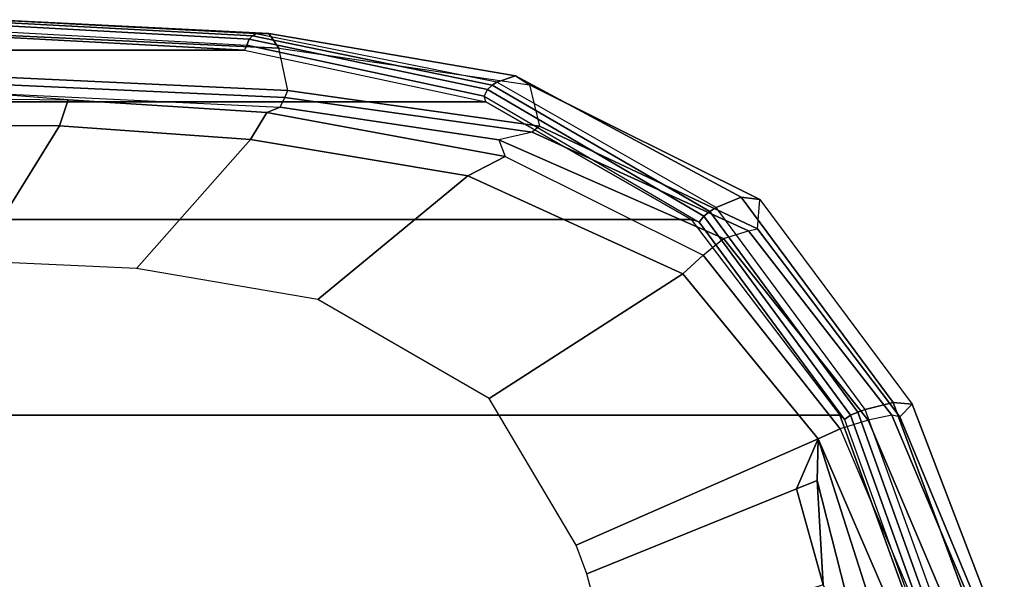
# Model space of a CAD drawing. Units: inches. Extents: x -2 to 147, y -6 to 145.
# Drawn here: x 31 to 36, y 41 to 44 of the extents above; entities that cross this region are included whole.
import ezdxf

# ---------------------------------------------------------------- set-up
doc = ezdxf.new("R2010")
doc.units = ezdxf.units.IN
doc.header["$MEASUREMENT"] = 0
for name, color, linetype in [('SEAT-FABRIC', 5, 'Continuous'), ('SEAT-FRAME', 5, 'Continuous'), ('SEAT-FRAMEEDGE', 5, 'Continuous')]:
    doc.layers.add(name, color=color, linetype=linetype)

# ---------------------------------------------------------------- blocks, each defined once
blk = doc.blocks.new('1COSM_MIDBACK_ARMS_0T')
at = {"layer": 'SEAT-FABRIC'}
for points in [[(7.3337, -9.5511, 21.8628), (7.3337, 9.5511, 21.8628), (8.683, 9.0605, 21.4807), (8.683, -9.0605, 21.4807)], [(8.683, -9.0605, 21.4807), (8.683, 9.0605, 21.4807), (9.7381, 8.2597, 20.8131), (9.7381, -8.2597, 20.8131)], [(9.7381, -8.2597, 20.8131), (9.7381, 8.2597, 20.8131), (10.3708, 7.154, 20.0499), (10.3708, -7.154, 20.0499)], [(10.3708, -7.154, 20.0499), (10.3708, 7.154, 20.0499), (10.6491, 5.8543, 19.3799), (10.6491, -5.8543, 19.3799)], [(10.6491, -5.8543, 19.3799), (10.6491, 5.8543, 19.3799), (10.7252, 4.4467, 18.8972), (10.7252, -4.4467, 18.8972)]]:
    blk.add_3dface(points, dxfattribs=at)
at = {"layer": 'SEAT-FRAME'}
for points in [[(9.5139, -4.4051, 18.8323), (9.5134, -3.0307, 18.6525), (10.25, -3.2171, 18.4856), (10.2418, -4.8583, 18.8616)], [(10.2418, -4.8583, 18.8616), (10.25, -3.2171, 18.4856), (10.4018, -3.2272, 18.4563), (10.3823, -4.9045, 18.8538)], [(10.2418, -4.8583, 18.8616), (10.1694, -5.8865, 19.2148), (9.4731, -5.2729, 19.0432), (9.5139, -4.4051, 18.8323)], [(10.3823, -4.9045, 18.8538), (10.3133, -5.9745, 19.2364), (10.1694, -5.8865, 19.2148), (10.2418, -4.8583, 18.8616)], [(9.4731, -5.2729, 19.0432), (10.1694, -5.8865, 19.2148), (9.9729, -7.0561, 19.7357), (9.3076, -6.2486, 19.4081)], [(9.9729, -7.0561, 19.7357), (10.1694, -5.8865, 19.2148), (10.3133, -5.9745, 19.2364), (10.0766, -7.2573, 19.8344)], [(8.7733, -7.1719, 19.9424), (9.3076, -6.2486, 19.4081), (9.9729, -7.0561, 19.7357), (9.4456, -8.2149, 20.4276)], [(9.4456, -8.2149, 20.4276), (9.9729, -7.0561, 19.7357), (10.0766, -7.2573, 19.8344), (9.5458, -8.3252, 20.4992)], [(9.4456, -8.2149, 20.4276), (8.5564, -8.9445, 21.0115), (7.9834, -7.64, 20.2382), (8.7733, -7.1719, 19.9424)], [(7.8294, -7.6975, 20.2626), (7.9834, -7.64, 20.2382), (8.5564, -8.9445, 21.0115), (8.2879, -8.8277, 20.9698)], [(7.7702, -8.9707, 20.9696), (7.394, -7.8131, 20.2798), (7.8294, -7.6975, 20.2626), (8.2879, -8.8277, 20.9698)], [(9.5458, -8.3252, 20.4992), (8.6094, -9.0629, 21.1063), (8.5564, -8.9445, 21.0115), (9.4456, -8.2149, 20.4276)], [(8.3314, -8.9381, 21.0341), (7.7702, -8.9707, 20.9696), (8.2879, -8.8277, 20.9698), (8.3314, -8.9381, 21.0341)], [(8.2879, -8.8277, 20.9698), (8.2879, -8.8277, 20.9698), (8.5564, -8.9445, 21.0115), (8.3314, -8.9381, 21.0341)], [(7.3587, -9.3263, 21.2327), (7.3236, -9.1947, 21.0219), (8.3314, -8.9381, 21.0341), (8.5564, -8.9445, 21.0115)], [(7.3236, -9.1947, 21.0219), (7.3236, -9.1947, 21.0219), (7.7702, -8.9707, 20.9696), (8.3314, -8.9381, 21.0341)], [(7.3587, -9.3263, 21.2327), (7.3587, -9.3263, 21.2327), (8.5564, -8.9445, 21.0115), (7.3814, -9.4516, 21.3688)], [(7.4194, -9.5675, 21.4728), (7.3814, -9.4516, 21.3688), (8.5564, -8.9445, 21.0115), (8.6094, -9.0629, 21.1063)]]:
    blk.add_3dface(points, dxfattribs=at)
at = {"layer": 'SEAT-FRAMEEDGE'}
for points in [[(10.3823, -4.9045, 18.8538), (10.4225, -4.3976, 18.5329), (10.4414, -2.8778, 18.2464), (10.4018, -3.2272, 18.4563)], [(10.3432, -6.0454, 19.0854), (10.3133, -5.9745, 19.2364), (10.3823, -4.9045, 18.8538), (10.4225, -4.3976, 18.5329)], [(10.3432, -6.0454, 19.0854), (10.3951, -6.0705, 18.9695), (10.4709, -4.417, 18.4162), (10.4225, -4.3976, 18.5329)], [(10.3951, -6.0705, 18.9695), (10.4326, -6.0873, 18.9599), (10.5074, -4.4692, 18.4135), (10.4709, -4.417, 18.4162)], [(10.7252, -4.4467, 18.8972), (10.7547, -4.434, 18.8976), (10.6769, -5.866, 19.3894), (10.6491, -5.8543, 19.3799)], [(10.7547, -4.434, 18.8976), (10.6769, -5.866, 19.3894), (10.7096, -5.8791, 19.367), (10.787, -4.4411, 18.8723)], [(10.787, -4.4411, 18.8723), (10.7096, -5.8791, 19.367), (10.7271, -5.8964, 19.3309), (10.8039, -4.4515, 18.8334)], [(10.8039, -4.4515, 18.8334), (10.7271, -5.8964, 19.3309), (10.7376, -5.9142, 19.2923), (10.8137, -4.4625, 18.7921)], [(10.4326, -6.0873, 18.9599), (10.6603, -6.0392, 18.983), (10.7304, -4.5452, 18.4705), (10.5074, -4.4692, 18.4135)], [(10.7376, -5.9142, 19.2923), (10.8137, -4.4625, 18.7921), (10.8121, -4.508, 18.618), (10.739, -5.9855, 19.127)], [(10.739, -5.9855, 19.127), (10.8121, -4.508, 18.618), (10.7304, -4.5452, 18.4705), (10.6603, -6.0392, 18.983)], [(10.6769, -5.866, 19.3894), (10.6491, -5.8543, 19.3799), (10.3708, -7.154, 20.0499), (10.4015, -7.1448, 20.0552)], [(10.6769, -5.866, 19.3894), (10.4015, -7.1448, 20.0552), (10.437, -7.1633, 20.0439), (10.7096, -5.8791, 19.367)], [(10.7096, -5.8791, 19.367), (10.437, -7.1633, 20.0439), (10.4607, -7.1878, 20.0165), (10.7271, -5.8964, 19.3309)], [(10.7271, -5.8964, 19.3309), (10.4607, -7.1878, 20.0165), (10.478, -7.2128, 19.9851), (10.7376, -5.9142, 19.2923)], [(10.478, -7.2128, 19.9851), (10.7376, -5.9142, 19.2923), (10.739, -5.9855, 19.127), (10.5105, -7.3133, 19.8393)], [(10.1673, -7.2241, 19.6377), (10.0766, -7.2573, 19.8344), (10.3133, -5.9745, 19.2364), (10.3432, -6.0454, 19.0854)], [(10.5105, -7.3133, 19.8393), (10.739, -5.9855, 19.127), (10.6603, -6.0392, 18.983), (10.4622, -7.3887, 19.6918)], [(10.2088, -7.4033, 19.6161), (10.1673, -7.2241, 19.6377), (10.3432, -6.0454, 19.0854), (10.3951, -6.0705, 18.9695)], [(10.4622, -7.3887, 19.6918), (10.2412, -7.4435, 19.6304), (10.4326, -6.0873, 18.9599), (10.6603, -6.0392, 18.983)], [(10.2412, -7.4435, 19.6304), (10.2088, -7.4033, 19.6161), (10.3951, -6.0705, 18.9695), (10.4326, -6.0873, 18.9599)], [(10.4015, -7.1448, 20.0552), (9.7229, -8.3025, 20.8655), (9.7555, -8.3276, 20.8708), (10.437, -7.1633, 20.0439)], [(10.3708, -7.154, 20.0499), (10.4015, -7.1448, 20.0552), (9.7229, -8.3025, 20.8655), (9.7381, -8.2597, 20.8131)], [(10.437, -7.1633, 20.0439), (9.7555, -8.3276, 20.8708), (9.7812, -8.3608, 20.8582), (10.4607, -7.1878, 20.0165)], [(10.4607, -7.1878, 20.0165), (9.7812, -8.3608, 20.8582), (9.8022, -8.3944, 20.8397), (10.478, -7.2128, 19.9851)], [(9.5458, -8.3252, 20.4992), (9.6345, -8.4346, 20.4028), (10.1673, -7.2241, 19.6377), (10.0766, -7.2573, 19.8344)], [(9.6345, -8.4346, 20.4028), (9.6773, -8.5695, 20.393), (10.2088, -7.4033, 19.6161), (10.1673, -7.2241, 19.6377)], [(9.8022, -8.3944, 20.8397), (10.478, -7.2128, 19.9851), (10.5105, -7.3133, 19.8393), (9.8585, -8.529, 20.7342)], [(9.8585, -8.529, 20.7342), (10.5105, -7.3133, 19.8393), (10.4622, -7.3887, 19.6918), (9.8456, -8.6289, 20.594)], [(9.6773, -8.5695, 20.393), (9.6875, -8.6165, 20.4298), (10.2412, -7.4435, 19.6304), (10.2088, -7.4033, 19.6161)], [(9.6875, -8.6165, 20.4298), (9.8456, -8.6289, 20.594), (10.4622, -7.3887, 19.6918), (10.2412, -7.4435, 19.6304)], [(9.7229, -8.3025, 20.8655), (9.7381, -8.2597, 20.8131), (8.683, -9.0605, 21.4807), (8.6613, -9.0857, 21.5213)], [(8.6566, -9.2138, 21.0453), (8.6094, -9.0629, 21.1063), (9.5458, -8.3252, 20.4992), (9.6345, -8.4346, 20.4028)], [(9.7229, -8.3025, 20.8655), (8.6613, -9.0857, 21.5213), (8.6834, -9.1186, 21.534), (9.7555, -8.3276, 20.8708)], [(9.7555, -8.3276, 20.8708), (8.6834, -9.1186, 21.534), (8.7008, -9.1583, 21.5275), (9.7812, -8.3608, 20.8582)], [(9.7812, -8.3608, 20.8582), (8.7008, -9.1583, 21.5275), (8.7149, -9.1975, 21.5141), (9.8022, -8.3944, 20.8397)], [(8.7149, -9.1975, 21.5141), (9.8022, -8.3944, 20.8397), (9.8585, -8.529, 20.7342), (8.7527, -9.3486, 21.4239)], [(8.6831, -9.3414, 21.0351), (8.6566, -9.2138, 21.0453), (9.6345, -8.4346, 20.4028), (9.6773, -8.5695, 20.393)], [(8.7527, -9.3486, 21.4239), (9.8585, -8.529, 20.7342), (9.8456, -8.6289, 20.594), (8.7436, -9.4494, 21.2841)], [(8.674, -9.3844, 21.0713), (8.6831, -9.3414, 21.0351), (9.6773, -8.5695, 20.393), (9.6875, -8.6165, 20.4298)], [(8.7436, -9.4494, 21.2841), (8.674, -9.3844, 21.0713), (9.6875, -8.6165, 20.4298), (9.8456, -8.6289, 20.594)], [(8.683, -9.0605, 21.4807), (8.6613, -9.0857, 21.5213), (7.3799, -9.5467, 21.8846), (7.3337, -9.5511, 21.8628)], [(7.4194, -9.5675, 21.4728), (7.3786, -9.7548, 21.4525), (8.6566, -9.2138, 21.0453), (8.6094, -9.0629, 21.1063)], [(8.6613, -9.0857, 21.5213), (7.3799, -9.5467, 21.8846), (7.3925, -9.5805, 21.9052), (8.6834, -9.1186, 21.534)], [(8.6834, -9.1186, 21.534), (7.3925, -9.5805, 21.9052), (7.4036, -9.6228, 21.9069), (8.7008, -9.1583, 21.5275)], [(8.7008, -9.1583, 21.5275), (7.4036, -9.6228, 21.9069), (7.4134, -9.6651, 21.9012), (8.7149, -9.1975, 21.5141)], [(7.3786, -9.7548, 21.4525), (7.4064, -9.8793, 21.4559), (8.6831, -9.3414, 21.0351), (8.6566, -9.2138, 21.0453)], [(7.4134, -9.6651, 21.9012), (8.7149, -9.1975, 21.5141), (8.7527, -9.3486, 21.4239), (7.4437, -9.8307, 21.8375)], [(7.4064, -9.8793, 21.4559), (7.4062, -9.9096, 21.488), (8.674, -9.3844, 21.0713), (8.6831, -9.3414, 21.0351)], [(7.4062, -9.9096, 21.488), (7.4492, -9.9466, 21.7097), (8.7436, -9.4494, 21.2841), (8.674, -9.3844, 21.0713)], [(7.4437, -9.8307, 21.8375), (8.7527, -9.3486, 21.4239), (8.7436, -9.4494, 21.2841), (7.4492, -9.9466, 21.7097)]]:
    blk.add_3dface(points, dxfattribs=at)

msp = doc.modelspace()

# ---------------------------------------------------------------- block references
at = {"rotation": 90}
msp.add_blockref('1COSM_MIDBACK_ARMS_0T', (25.9277, 33.166, -0.271), dxfattribs=at)

doc.saveas('drawing.dxf')
